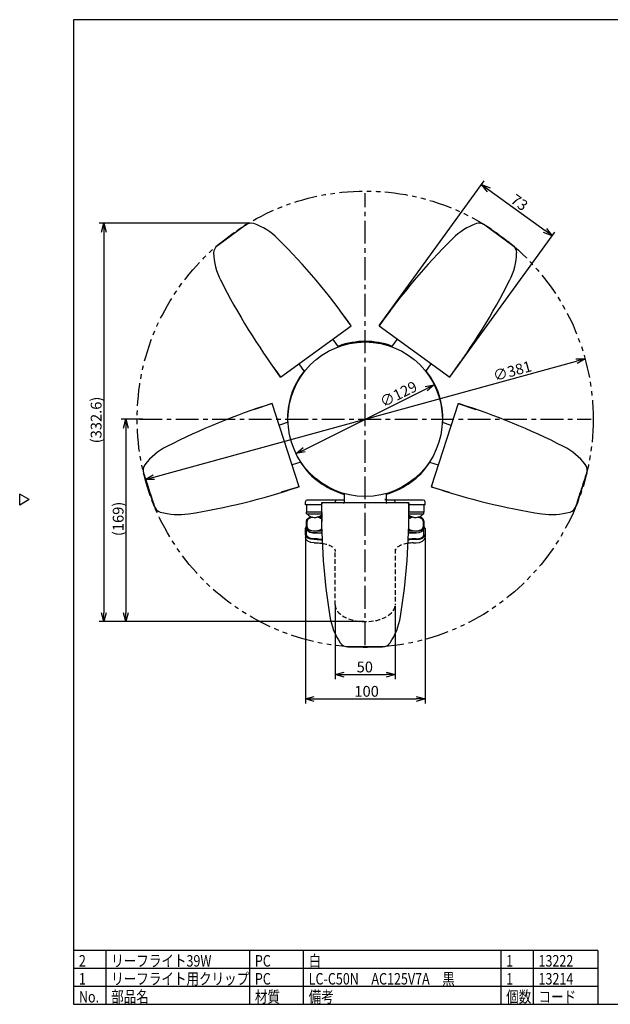
# Model space of a CAD drawing. Units: inches. Extents: x 935 to 1340, y 68 to 348.
# Drawn here: x 935 to 1099, y 68 to 342 of the extents above; entities that cross this region are included whole.
import ezdxf

# ---------------------------------------------------------------- set-up
doc = ezdxf.new("R2010")
doc.units = ezdxf.units.IN
doc.header["$LTSCALE"] = 0.2
for name, pattern in [('CENTER', [50.8, 31.75, -6.35, 6.35, -6.35]), ('HIDDEN', [9.525, 6.35, -3.175]), ('PHANTOM', [63.5, 31.75, -6.35, 6.35, -6.35, 6.35, -6.35])]:
    doc.linetypes.add(name, pattern=pattern)
doc.styles.get("Standard").update_dxf_attribs({"font": 'txt.shx', "bigfont": 'bigfont.shx'})
doc.styles.add('高3.2', font='txt.shx', dxfattribs={"height": 3.2, "bigfont": 'bigfont.shx'})

msp = doc.modelspace()

# ---------------------------------------------------------------- linework, layer by layer
at = {"color": 3}
for p, q in [((949.67, 342.46), (949.67, 68.46)), ((1119.77, 342.46), (949.67, 342.46)), ((989.77, 279.67), (997.59, 285.35)), ((1064.2, 285.35), (1072.02, 279.67)), ((1027.03, 257.3), (1023.92, 261.44)), ((1034.76, 257.3), (1037.87, 261.44)), ((1007.35, 242.99), (1027.03, 257.3)), ((1034.76, 257.3), (1054.44, 242.99)), ((1023.45, 251.45), (1021.96, 253.51)), ((1038.34, 251.45), (1039.83, 253.51)), ((1023.51, 251.65), (1023.61, 251.51)), ((1038.18, 251.51), (1038.28, 251.65)), ((1007.35, 242.99), (1004.37, 247.23)), ((1014.01, 244.6), (1012.52, 246.65)), ((1047.78, 244.6), (1049.27, 246.65)), ((1054.44, 242.99), (1057.42, 247.23)), ((1013.9, 244.46), (1013.8, 244.6)), ((1047.99, 244.6), (1047.88, 244.46)), ((1004.96, 235.65), (1000.06, 233.97)), ((1012.48, 212.51), (1004.96, 235.65)), ((1056.83, 235.65), (1049.31, 212.51)), ((1056.83, 235.65), (1061.73, 233.97)), ((1009.41, 230.44), (1007, 229.65)), ((1009.24, 230.56), (1009.4, 230.61)), ((1052.38, 230.61), (1052.55, 230.56)), ((1052.38, 230.44), (1054.79, 229.65)), ((1013.02, 219.34), (1010.6, 218.56)), ((1048.77, 219.34), (1051.19, 218.56)), ((1013.11, 219.2), (1012.95, 219.14)), ((1048.84, 219.14), (1048.68, 219.2)), ((972.17, 207.12), (969.18, 216.31)), ((1092.6, 216.31), (1089.62, 207.12)), ((1012.48, 212.51), (1007.53, 210.98)), ((1049.31, 212.51), (1054.26, 210.98)), ((937.27, 208.91), (934.67, 210.41)), ((934.67, 207.41), (934.67, 210.41)), ((937.27, 208.91), (934.67, 207.41)), ((1014.23, 207.45), (1014.23, 208.29)), ((1025.06, 208.79), (1014.73, 208.79)), ((1022.56, 207.97), (1022.56, 208.29)), ((1024.89, 210.46), (1024.89, 210.64)), ((1025.06, 210.59), (1025.06, 208.05)), ((1036.56, 208.79), (1036.56, 209.12)), ((1036.73, 210.59), (1036.73, 208.05)), ((1047.06, 208.79), (1036.73, 208.79)), ((1036.89, 210.64), (1036.89, 210.46)), ((1039.23, 207.97), (1039.23, 208.29)), ((1047.56, 207.45), (1047.56, 208.29)), ((1018.73, 207.45), (1014.23, 207.45)), ((1014.56, 207.45), (1014.56, 205.45)), ((1043.06, 207.97), (1018.73, 207.97)), ((1018.73, 207.97), (1018.81, 202.79)), ((1043.06, 207.97), (1042.98, 202.79)), ((1047.56, 207.45), (1043.06, 207.45)), ((1047.23, 207.45), (1047.23, 205.45)), ((1014.56, 204.95), (1014.56, 205.45)), ((1018.72, 205.45), (1014.56, 205.45)), ((1014.56, 204.95), (1018.72, 204.95)), ((1014.56, 201.24), (1014.56, 203.01)), ((1014.73, 201.33), (1014.73, 202.92)), ((1017.91, 204.16), (1018.73, 204.16)), ((1043.06, 204.16), (1043.88, 204.16)), ((1047.23, 205.45), (1043.07, 205.45)), ((1043.07, 204.95), (1047.23, 204.95)), ((1047.06, 202.92), (1047.06, 201.33)), ((1047.23, 204.95), (1047.23, 205.45)), ((1047.23, 203.01), (1047.23, 201.24)), ((1014.23, 199.12), (1014.23, 200.89)), ((1014.56, 201.24), (1014.56, 200.82)), ((1014.56, 199.12), (1014.56, 200.82)), ((1014.56, 200.82), (1014.6, 200.59)), ((1014.6, 200.59), (1014.73, 200.38)), ((1014.73, 200.38), (1014.93, 200.18)), ((1014.93, 200.18), (1015.2, 200.01)), ((1018.8, 200.09), (1016.73, 200.09)), ((1045.06, 200.09), (1042.99, 200.09)), ((1047.23, 201.24), (1047.23, 200.82)), ((1047.23, 199.12), (1047.23, 200.82)), ((1047.56, 200.89), (1047.56, 199.12)), ((1014.23, 199.12), (1014.23, 198.41)), ((1015.2, 200.01), (1015.52, 199.86)), ((1015.52, 199.86), (1015.9, 199.76)), ((1015.9, 199.76), (1016.3, 199.69)), ((1016.3, 199.69), (1016.73, 199.67)), ((1016.73, 199.67), (1018.82, 199.67)), ((1017.56, 199.67), (1016.73, 199.67)), ((1017.56, 197.97), (1016.73, 197.97)), ((1017.56, 197.8), (1016.73, 197.8)), ((1042.97, 199.67), (1045.06, 199.67)), ((1045.06, 199.67), (1044.23, 199.67)), ((1045.06, 197.97), (1044.23, 197.97)), ((1045.06, 197.8), (1044.23, 197.8)), ((1047.56, 199.12), (1047.56, 198.41)), ((1016.73, 196.85), (1017.56, 196.85)), ((1044.23, 196.85), (1045.06, 196.85)), ((1035.73, 167.97), (1026.06, 167.97)), ((1095.67, 83.46), (949.67, 83.46)), ((1095.67, 83.46), (1095.67, 68.46)), ((949.67, 68.46), (1339.67, 68.46))]:
    msp.add_line(p, q, dxfattribs=at)
for p, q in [((1034.9, 257.5), (1064.05, 297.62)), ((1065.34, 295.14), (1080.98, 283.78)), ((998.9, 285.82), (956.84, 285.82)), ((958.09, 283.32), (958.09, 177.45)), ((1054.59, 243.2), (1083.74, 283.32)), ((972.06, 215.16), (1089.73, 247.4)), ((1013.89, 222.81), (1047.9, 239.75)), ((969.01, 231.28), (962.98, 231.28)), ((964.23, 228.78), (964.23, 177.45)), ((1014.23, 198.16), (1014.23, 152.18)), ((1047.56, 198.16), (1047.56, 152.18)), ((1022.56, 179.35), (1022.56, 158.95)), ((1039.23, 179.35), (1039.23, 158.95)), ((1030.64, 174.95), (956.84, 174.95)), ((1030.64, 174.95), (962.98, 174.95)), ((1025.06, 160.2), (1036.73, 160.2)), ((1016.73, 153.43), (1045.06, 153.43)), ((958.67, 83.46), (958.67, 68.46)), ((998.67, 83.46), (998.67, 68.46)), ((1013.67, 83.46), (1013.67, 68.46)), ((1068.67, 83.46), (1068.67, 68.46)), ((1077.67, 83.46), (1077.67, 68.46)), ((1095.67, 78.46), (949.67, 78.46)), ((1095.67, 73.46), (949.67, 73.46))]:
    msp.add_line(p, q)
at = {"color": 0, "linetype": 'ByBlock', "lineweight": -2}
for p, q in [((1064.95, 294.6), (1063.32, 296.61)), ((1063.32, 296.61), (1065.74, 295.68)), ((1063.32, 296.61), (1065.34, 295.14)), ((957.42, 283.32), (958.09, 285.82)), ((958.09, 285.82), (958.76, 283.32)), ((958.09, 285.82), (958.09, 283.32)), ((1083.01, 282.31), (1080.59, 283.24)), ((1083.01, 282.31), (1080.98, 283.78)), ((1081.38, 284.32), (1083.01, 282.31)), ((1089.55, 248.05), (1092.14, 248.07)), ((1092.14, 248.07), (1089.73, 247.4)), ((1092.14, 248.07), (1089.9, 246.76)), ((1047.6, 240.35), (1050.14, 240.87)), ((1050.14, 240.87), (1047.9, 239.75)), ((1050.14, 240.87), (1048.2, 239.15)), ((963.56, 228.78), (964.23, 231.28)), ((964.23, 231.28), (964.9, 228.78)), ((964.23, 231.28), (964.23, 228.78)), ((1011.65, 221.7), (1013.59, 223.41)), ((1011.65, 221.7), (1013.89, 222.81)), ((1014.18, 222.22), (1011.65, 221.7)), ((969.65, 214.5), (971.88, 215.81)), ((969.65, 214.5), (972.06, 215.16)), ((972.24, 214.52), (969.65, 214.5)), ((958.09, 174.95), (957.42, 177.45)), ((958.76, 177.45), (958.09, 174.95)), ((958.09, 174.95), (958.09, 177.45)), ((964.23, 174.95), (963.56, 177.45)), ((964.9, 177.45), (964.23, 174.95)), ((964.23, 174.95), (964.23, 177.45)), ((1022.56, 160.2), (1025.06, 160.87)), ((1025.06, 159.53), (1022.56, 160.2)), ((1022.56, 160.2), (1025.06, 160.2)), ((1036.73, 160.87), (1039.23, 160.2)), ((1039.23, 160.2), (1036.73, 159.53)), ((1039.23, 160.2), (1036.73, 160.2)), ((1014.23, 153.43), (1016.73, 154.1)), ((1045.06, 154.1), (1047.56, 153.43)), ((1016.73, 152.76), (1014.23, 153.43)), ((1014.23, 153.43), (1016.73, 153.43)), ((1047.56, 153.43), (1045.06, 152.76)), ((1047.56, 153.43), (1045.06, 153.43))]:
    msp.add_line(p, q, dxfattribs=at)
at = {"color": 7, "linetype": 'CENTER'}
for p, q in [((1030.89, 168.39), (1030.89, 294.18)), ((968, 231.28), (1093.79, 231.28))]:
    msp.add_line(p, q, dxfattribs=at)
at = {"color": 7, "linetype": 'HIDDEN'}
for p, q in [((1022.56, 179.6), (1022.56, 195.15)), ((1039.23, 195.15), (1039.23, 179.6))]:
    msp.add_line(p, q, dxfattribs=at)
at = {"linetype": 'PHANTOM'}
msp.add_circle((1030.89, 231.28), 63.5, dxfattribs=at)
at = {"color": 3}
msp.add_circle((1030.89, 231.28), 21.5, dxfattribs=at)
for centre, radius, start, end in [((999.15, 283.03), 2.8, 74.6352, 123.9551), ((993.95, 268.96), 17.79, 44.8094, 70.4793), ((1067.84, 268.96), 17.79, 109.5207, 135.1906), ((1062.64, 283.03), 2.8, 56.0449, 105.3648), ((991.49, 277.46), 2.8, 128.0449, 177.3648), ((876.76, 151.01), 184.05, 35.3762, 45.1487), ((1185.03, 151.01), 184.05, 134.8513, 144.6238), ((1070.3, 277.46), 2.8, 2.6352, 51.9551), ((1006.48, 278.06), 17.79, 181.5207, 207.1906), ((1055.3, 278.06), 17.79, 332.8094, 358.4793), ((1154.87, 353.07), 184.05, 206.8513, 216.6238), ((906.92, 353.07), 184.05, 323.3762, 333.1487), ((1026.56, 257.37), 0.333, 306.0008, 36.563), ((1035.22, 257.37), 0.333, 143.437, 233.9992), ((1022.02, 253.56), 0.0833, 126, 216), ((1022.14, 253.54), 0.167, 126, 216), ((1030.89, 231.28), 21.67, 70.0766, 109.9234), ((1039.65, 253.54), 0.167, 324, 54), ((1039.76, 253.56), 0.0833, 324, 54), ((1012.43, 246.48), 0.167, 36, 126), ((1012.45, 246.6), 0.0833, 36, 126), ((1049.35, 246.48), 0.167, 54, 144), ((1049.34, 246.6), 0.0833, 54, 144), ((1030.89, 231.28), 21.67, 142.0766, 181.9234), ((1030.89, 231.28), 21.67, 358.0766, 37.9234), ((1007.42, 243.46), 0.333, 215.437, 305.9992), ((1054.37, 243.46), 0.333, 234.0008, 324.563), ((1059.61, 59.89), 184.05, 107.3762, 117.1487), ((1004.75, 235.23), 0.333, 18.0008, 108.563), ((1057.04, 235.23), 0.333, 71.437, 161.9992), ((1002.18, 59.89), 184.05, 62.8513, 72.6238), ((1007.02, 229.84), 0.167, 198, 288), ((1006.97, 229.73), 0.0833, 198, 288), ((1054.76, 229.84), 0.167, 252, 342), ((1054.82, 229.73), 0.0833, 252, 342), ((983.65, 207.78), 17.79, 116.8094, 142.4793), ((1078.14, 207.78), 17.79, 37.5207, 63.1906), ((971.87, 217.08), 2.8, 146.6352, 195.9551), ((1010.63, 218.48), 0.0833, 108, 198), ((1010.73, 218.42), 0.167, 108, 198), ((1030.89, 231.28), 21.67, 214.0766, 253.9234), ((1030.89, 231.28), 21.67, 286.0766, 325.9234), ((1051.06, 218.42), 0.167, 342, 72), ((1051.16, 218.48), 0.0833, 342, 72), ((1089.92, 217.08), 2.8, 344.0449, 33.3648), ((953.38, 386.82), 184.05, 278.8513, 288.6238), ((1012.06, 212.72), 0.333, 287.437, 17.9992), ((1049.73, 212.72), 0.333, 162.0008, 252.563), ((1108.41, 386.82), 184.05, 251.3762, 261.1487), ((1014.73, 208.29), 0.5, 90, 180), ((1023.06, 208.29), 0.5, 90, 180), ((1038.73, 208.29), 0.5, 0, 90), ((1047.06, 208.29), 0.5, 0, 90), ((974.8, 208.08), 2.8, 200.0449, 249.3648), ((1202.77, 205.63), 184.05, 179.3762, 189.1487), ((1019.06, 207.63), 0.333, 90.0008, 180.563), ((1024.89, 208.13), 0.167, 270, 0), ((1024.98, 208.05), 0.0833, 270, 0), ((1036.89, 208.13), 0.167, 180, 270), ((1036.81, 208.05), 0.0833, 180, 270), ((859.01, 205.63), 184.05, 350.8513, 0.6238), ((1042.72, 207.63), 0.333, 359.437, 89.9992), ((1086.99, 208.08), 2.8, 290.6352, 339.9551), ((978.86, 222.52), 17.79, 253.5207, 279.1906), ((1016.89, 206.8), 2.85, 220.4446, 309.9624), ((1044.89, 206.8), 2.85, 230.0376, 319.5554), ((1082.93, 222.52), 17.79, 260.8094, 286.4793), ((1015.15, 200.83), 0.928, 129.7362, 176.7363), ((1046.63, 200.83), 0.928, 3.2637, 50.2638), ((1038.64, 179.09), 17.79, 188.8094, 214.4793), ((1023.15, 179.09), 17.79, 325.5207, 351.1906), ((1026.16, 170.76), 2.8, 218.6352, 267.9551), ((1035.63, 170.76), 2.8, 272.0449, 321.3648)]:
    msp.add_arc(centre, radius, start, end, dxfattribs=at)
at = {"color": 3, "extrusion": (0, 0, -1)}
for centre, major_axis, ratio, start_param, end_param in [((1016.73, 203.01), (-2.17, 0), 0.529919, 0, 1.236609), ((1016.73, 201.24), (-2.17, 0), 0.529919, 4.712389, 6.283185), ((1016.73, 200.82), (-2.17, 0), 0.529919, 4.712389, 6.283185), ((1016.73, 199.12), (-2.5, 0), 0.529919, 4.712389, 6.283185), ((1016.73, 198.41), (-2.5, 0), 0.624241, 4.712389, 6.283185), ((1016.73, 199.12), (-2.17, 0), 0.529919, 4.712389, 6.283185), ((1017.56, 196.83), (5.33, 0), 0.532593, 4.712389, 4.950511), ((1017.56, 195.13), (5.33, 0), 0.532587, 4.712389, 4.962847), ((1017.56, 195.13), (5, 0), 0.532764, 4.712389, 4.981566), ((1017.56, 194.44), (5, 0), 0.48257, 4.712389, 4.990468)]:
    msp.add_ellipse(centre, major_axis=major_axis, ratio=ratio, start_param=start_param, end_param=end_param, dxfattribs=at)
at = {"color": 3}
for centre, major_axis, ratio, start_param, end_param in [((1016.89, 202.92), (2.17, 0), 0.529919, 1.857626, 3.141593), ((1016.89, 202.92), (2.17, 0), 0.529919, 0.558191, 1.283966), ((1044.89, 202.92), (2.17, 0), 0.529919, 1.857626, 2.583401), ((1044.89, 202.92), (2.17, 0), 0.529919, 0, 1.283966), ((1045.06, 203.01), (2.17, 0), 0.529919, 0, 1.236609), ((1016.89, 201.33), (2.17, 0), 0.529919, 3.141593, 5.77226), ((1044.89, 201.33), (2.17, 0), 0.529919, 3.652517, 6.283185), ((1045.06, 201.24), (2.17, 0), 0.529919, 4.712389, 6.283185), ((1045.06, 200.82), (2.17, 0), 0.529919, 4.712389, 6.283185), ((1044.23, 195.13), (-5, 0), 0.532764, 4.712389, 4.981566), ((1044.23, 195.13), (-5.33, 0), 0.532587, 4.712389, 4.962847), ((1044.23, 196.83), (-5.33, 0), 0.532593, 4.712389, 4.950511), ((1045.06, 199.12), (2.17, 0), 0.529919, 4.712389, 6.283185), ((1045.06, 199.12), (2.5, 0), 0.529919, 4.712389, 6.283185), ((1045.06, 198.41), (2.5, 0), 0.624241, 4.712389, 6.283185), ((1044.23, 194.44), (-5, 0), 0.48257, 4.712389, 4.990468)]:
    msp.add_ellipse(centre, major_axis=major_axis, ratio=ratio, start_param=start_param, end_param=end_param, dxfattribs=at)
at = {"color": 7, "linetype": 'HIDDEN', "extrusion": (0, 0, -1)}
msp.add_ellipse((1017.56, 194.44), major_axis=(5, 0), ratio=0.48257, start_param=4.990468, end_param=6.283185, dxfattribs=at)
at = {"color": 7, "linetype": 'HIDDEN'}
for centre, major_axis, ratio, start_param in [((1044.23, 194.44), (-5, 0), 0.48257, 4.990468), ((1030.89, 179.6), (8.33, 0), 0.558124, 3.141593)]:
    msp.add_ellipse(centre, major_axis=major_axis, ratio=ratio, start_param=start_param, end_param=6.283185, dxfattribs=at)
at = {"color": 3}
for points in [[(997.59, 285.35), (997.11, 285), (996.16, 284.31), (994.69, 283.24), (993.12, 282.1), (991.46, 280.9), (990.33, 280.08), (989.77, 279.67)], [(1072.02, 279.67), (1071.55, 280.01), (1070.59, 280.7), (1069.12, 281.77), (1067.55, 282.91), (1065.9, 284.11), (1064.77, 284.94), (1064.2, 285.35)], [(969.18, 216.31), (969.36, 215.76), (969.73, 214.64), (970.29, 212.9), (970.89, 211.06), (971.52, 209.12), (971.95, 207.79), (972.17, 207.12)], [(1089.62, 207.12), (1089.8, 207.68), (1090.16, 208.8), (1090.73, 210.53), (1091.32, 212.37), (1091.96, 214.32), (1092.39, 215.65), (1092.6, 216.31)], [(1026.06, 167.97), (1026.65, 167.97), (1027.82, 167.97), (1029.65, 167.97), (1031.58, 167.97), (1033.63, 167.97), (1035.03, 167.97), (1035.73, 167.97)]]:
    msp.add_open_spline(points, degree=3, knots=[0, 0, 0, 0, 0.18263, 0.365256, 0.565356, 0.782656, 1, 1, 1, 1], dxfattribs=at)

# ---------------------------------------------------------------- texts
at = {"color": 4}
for s, rotation, p in [('73', 324, (1071.12, 291.72)), ('∅381', 15.3242, (1067.01, 241.83)), ('∅129', 26.4676, (1035.95, 234.5)), ('(332.6)', 90, (957.46, 224.58)), ('(169)', 90, (963.6, 198.75))]:
    msp.add_text(s, height=3, rotation=rotation, dxfattribs=at).set_placement(p)
for s, p in [('50', (1028.52, 160.83)), ('100', (1027.89, 154.06))]:
    msp.add_text(s, height=3, dxfattribs=at).set_placement(p)
at = {"color": 3, "style": '高3.2', "width": 0.8}
for s, p in [('2', (951.17, 78.96)), ('リーフライト39W', (960.17, 78.96)), ('PC', (1000.17, 78.96)), ('白', (1015.17, 78.96)), ('13222', (1079.17, 78.96)), ('1', (1070.17, 78.96)), ('1', (951.17, 73.96)), ('リーフライト用クリップ', (960.17, 73.96)), ('PC', (1000.17, 73.96)), ('LC-C50N\u3000AC125V7A\u3000黒', (1015.17, 73.96)), ('1', (1070.17, 73.96)), ('13214', (1079.17, 73.96)), ('No.', (951.17, 68.96)), ('部品名', (960.17, 68.96)), ('材質', (1000.17, 68.96)), ('備考', (1015.17, 68.96)), ('個数', (1070.17, 68.96)), ('コード', (1079.17, 68.96))]:
    msp.add_text(s, height=3.2, dxfattribs=at).set_placement(p)

doc.saveas('drawing.dxf')
